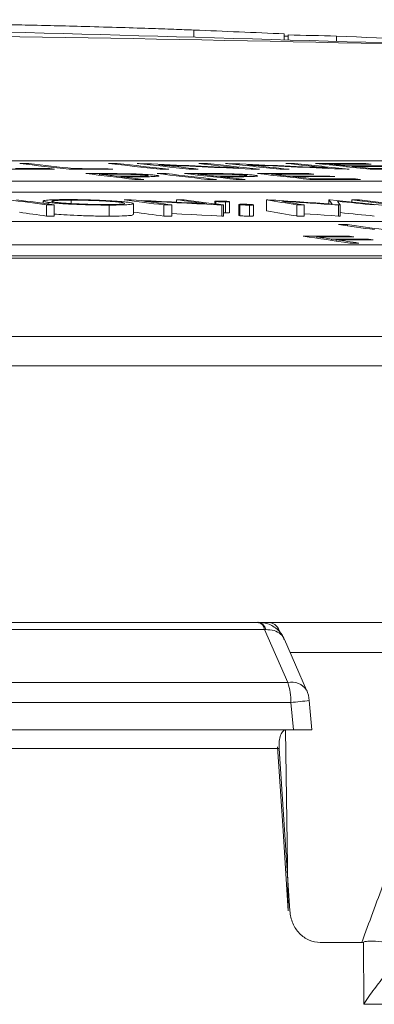
# Model space of a CAD drawing. Units: inches. Extents: x 57250 to 58300, y -1367 to -339.
# Drawn here: x 57873 to 57874, y -936 to -934 of the extents above; entities that cross this region are included whole.
import ezdxf

# ---------------------------------------------------------------- set-up
doc = ezdxf.new("R2010")
doc.units = ezdxf.units.IN
doc.header["$MEASUREMENT"] = 0

msp = doc.modelspace()

# ---------------------------------------------------------------- linework, layer by layer
at = {"color": 7, "linetype": 'Continuous', "lineweight": 5}
for p, q in [((57873.5677, -934.1948), (57873.5677, -934.1819)), ((57873.7301, -934.1995), (57873.7301, -934.1887)), ((57873.7369, -934.1931), (57873.7301, -934.193)), ((57873.7369, -934.1997), (57873.7369, -934.1907)), ((57873.8242, -934.2023), (57873.8242, -934.1927)), ((57876.6945, -934.4169), (57872.2492, -934.4169)), ((57873.2548, -934.4218), (57873.271, -934.4218)), ((57873.271, -934.4237), (57873.271, -934.4218)), ((57873.4139, -934.4218), (57873.4298, -934.4218)), ((57873.4298, -934.4236), (57873.4298, -934.4218)), ((57873.4658, -934.4217), (57873.4693, -934.4217)), ((57873.4693, -934.4221), (57873.4693, -934.4217)), ((57873.5052, -934.4261), (57873.5052, -934.4243)), ((57873.5763, -934.4218), (57873.5921, -934.4218)), ((57873.5921, -934.4236), (57873.5921, -934.4218)), ((57873.6244, -934.4217), (57873.6279, -934.4217)), ((57873.6279, -934.4221), (57873.6279, -934.4217)), ((57873.6647, -934.426), (57873.6647, -934.4242)), ((57873.7329, -934.4217), (57873.7484, -934.4217)), ((57873.7484, -934.4233), (57873.7484, -934.4217)), ((57873.8118, -934.4244), (57873.8118, -934.4228)), ((57873.8426, -934.4276), (57873.8426, -934.426)), ((57873.8522, -934.4287), (57873.8522, -934.427)), ((57873.8767, -934.4218), (57873.8864, -934.4228)), ((57873.8767, -934.4228), (57873.8767, -934.4218)), ((57873.3086, -934.4311), (57873.3172, -934.4321)), ((57873.3086, -934.4321), (57873.3086, -934.4311)), ((57873.3512, -934.4321), (57873.3512, -934.4311)), ((57873.3981, -934.4429), (57873.3981, -934.441)), ((57873.4132, -934.4312), (57873.4217, -934.4322)), ((57873.4132, -934.4322), (57873.4132, -934.4312)), ((57873.428, -934.4465), (57873.428, -934.4446)), ((57873.4482, -934.4456), (57873.4366, -934.4456)), ((57873.4366, -934.4476), (57873.4366, -934.4456)), ((57873.4556, -934.4456), (57873.4556, -934.4446)), ((57873.4851, -934.4455), (57873.4851, -934.4437)), ((57873.5014, -934.44), (57873.5175, -934.44)), ((57873.5227, -934.4321), (57873.5068, -934.4321)), ((57873.5175, -934.4418), (57873.5175, -934.44)), ((57873.5755, -934.4321), (57873.5589, -934.4321)), ((57873.5753, -934.4428), (57873.5753, -934.441)), ((57873.6071, -934.4464), (57873.6071, -934.4445)), ((57873.6275, -934.4456), (57873.6162, -934.4456)), ((57873.6162, -934.4474), (57873.6162, -934.4456)), ((57873.6342, -934.4456), (57873.6342, -934.4446)), ((57873.6475, -934.4307), (57873.6475, -934.4298)), ((57873.6625, -934.4454), (57873.6625, -934.4437)), ((57873.6852, -934.4322), (57873.6816, -934.4322)), ((57873.7074, -934.4427), (57873.7074, -934.4409)), ((57873.7387, -934.4321), (57873.7224, -934.4321)), ((57873.7367, -934.4461), (57873.7367, -934.4443)), ((57873.7459, -934.4471), (57873.7459, -934.4453)), ((57873.774, -934.4399), (57873.7832, -934.441)), ((57873.774, -934.441), (57873.774, -934.4399)), ((57873.8079, -934.4305), (57873.8079, -934.4296)), ((57873.8119, -934.4443), (57873.8211, -934.4454)), ((57873.8119, -934.4453), (57873.8119, -934.4443)), ((57873.8464, -934.4321), (57873.8429, -934.4321)), ((57873.8908, -934.4321), (57873.8908, -934.4311)), ((57872.5137, -934.4534), (57877.1973, -934.4534)), ((57873.4775, -934.4506), (57873.4614, -934.4505)), ((57873.6081, -934.4505), (57873.5921, -934.4505)), ((57873.6596, -934.4505), (57873.6437, -934.4505)), ((57873.7827, -934.4505), (57873.7827, -934.4495)), ((57873.8579, -934.4496), (57873.8672, -934.4506)), ((57873.8579, -934.4506), (57873.8579, -934.4496)), ((57872.5137, -934.4733), (57877.1973, -934.4733)), ((57873.2963, -934.4894), (57873.2963, -934.4936)), ((57873.3025, -934.5163), (57873.3025, -934.4964)), ((57873.3164, -934.4964), (57873.3025, -934.4964)), ((57873.3058, -934.4949), (57873.3058, -934.4917)), ((57873.3164, -934.5163), (57873.3164, -934.4964)), ((57873.347, -934.4939), (57873.347, -934.4876)), ((57873.415, -934.5165), (57873.415, -934.4966)), ((57873.4425, -934.487), (57873.4455, -934.487)), ((57873.459, -934.5137), (57873.459, -934.4938)), ((57873.5276, -934.4964), (57873.5134, -934.4964)), ((57873.5134, -934.5163), (57873.5134, -934.4964)), ((57873.5276, -934.5163), (57873.5276, -934.4964)), ((57873.5364, -934.487), (57873.5499, -934.487)), ((57873.5364, -934.4915), (57873.5364, -934.487)), ((57873.6054, -934.4897), (57873.6054, -934.4944)), ((57873.6069, -934.4946), (57873.6069, -934.49)), ((57873.6208, -934.4964), (57873.6178, -934.4964)), ((57873.6178, -934.5163), (57873.6178, -934.4964)), ((57873.6208, -934.5163), (57873.6208, -934.4964)), ((57873.6243, -934.5107), (57873.6243, -934.4908)), ((57873.6313, -934.5103), (57873.6313, -934.4904)), ((57873.6486, -934.4954), (57873.6486, -934.5153)), ((57873.6501, -934.5157), (57873.6501, -934.4958)), ((57873.6675, -934.5165), (57873.6675, -934.4966)), ((57873.6745, -934.5161), (57873.6745, -934.4962)), ((57873.6983, -934.5069), (57873.6983, -934.487)), ((57873.6983, -934.487), (57873.7005, -934.487)), ((57873.7526, -934.5163), (57873.7526, -934.4964)), ((57873.7657, -934.4964), (57873.7526, -934.4964)), ((57873.7657, -934.5163), (57873.7657, -934.4964)), ((57873.8101, -934.4871), (57873.8123, -934.4871)), ((57873.8101, -934.4943), (57873.8101, -934.4871)), ((57873.8308, -934.4964), (57873.8274, -934.4964)), ((57873.8274, -934.5163), (57873.8274, -934.4964)), ((57873.8308, -934.5163), (57873.8308, -934.4964)), ((57873.8518, -934.487), (57873.8651, -934.487)), ((57873.8518, -934.4911), (57873.8518, -934.487)), ((57873.3164, -934.5163), (57873.3025, -934.5163)), ((57873.5276, -934.5163), (57873.5134, -934.5163)), ((57873.6208, -934.5163), (57873.6178, -934.5163)), ((57873.6243, -934.5107), (57873.6208, -934.5107)), ((57873.7657, -934.5163), (57873.7526, -934.5163)), ((57873.8308, -934.5163), (57873.8274, -934.5163)), ((57877.414, -934.5262), (57872.6708, -934.5262)), ((57873.8273, -934.5315), (57873.8435, -934.5315)), ((57873.8435, -934.5338), (57873.8435, -934.5315)), ((57873.8471, -934.5526), (57873.8553, -934.5538)), ((57873.8471, -934.5538), (57873.8471, -934.5526)), ((57872.9198, -934.5681), (57877.8835, -934.5681)), ((57873.7888, -934.5562), (57873.7888, -934.5538)), ((57873.815, -934.56), (57873.815, -934.5576)), ((57873.8232, -934.5612), (57873.8232, -934.5588)), ((57873.8641, -934.5648), (57873.8477, -934.5648)), ((57873.8814, -934.5577), (57873.8896, -934.5589)), ((57873.8814, -934.5588), (57873.8814, -934.5577)), ((57872.9198, -934.588), (57877.8835, -934.588)), ((57852.733, -934.5922), (57878.3401, -934.5922)), ((57878.445, -934.7329), (57852.5943, -934.7329)), ((57874.2658, -935.2468), (57870.1767, -935.2468)), ((57873.6947, -935.2598), (57872.336, -935.2598)), ((57873.7363, -935.3552), (57873.6947, -935.2598)), ((57873.7703, -935.3686), (57873.7306, -935.2777)), ((57874.2806, -935.3011), (57873.741, -935.3011)), ((57872.2619, -935.3552), (57873.7363, -935.3552)), ((57873.7421, -935.3909), (57872.2664, -935.3909)), ((57873.7465, -935.4398), (57873.7421, -935.3909)), ((57873.7798, -935.4402), (57873.775, -935.3871)), ((57873.7465, -935.4398), (57872.2995, -935.4398)), ((57873.7323, -935.4404), (57873.7373, -935.7658)), ((57873.7272, -935.6127), (57873.7177, -935.4704)), ((57873.7208, -935.4736), (57872.3681, -935.4736)), ((57873.7373, -935.7658), (57873.7272, -935.6127)), ((57873.7947, -935.8224), (57873.8692, -935.8224)), ((57873.8729, -935.9336), (57873.8726, -935.8217)), ((57874.5523, -935.9336), (57873.8729, -935.9336))]:
    msp.add_line(p, q, dxfattribs=at)
at = {"color": 7, "linetype": 'Continuous', "lineweight": 5, "flags": 128}
for points in [[(57873.8118, -934.4228), (57873.8157, -934.4232), (57873.8195, -934.4236), (57873.8234, -934.424), (57873.8272, -934.4244), (57873.8311, -934.4248), (57873.8349, -934.4252), (57873.8388, -934.4256), (57873.8426, -934.426)], [(57873.8864, -934.4228), (57873.8771, -934.4228), (57873.8678, -934.4228), (57873.8585, -934.4228), (57873.8491, -934.4228), (57873.8398, -934.4228), (57873.8305, -934.4228), (57873.8212, -934.4228), (57873.8118, -934.4228)], [(57873.8426, -934.426), (57873.8519, -934.426), (57873.8611, -934.426), (57873.8703, -934.426), (57873.8796, -934.426), (57873.8888, -934.426), (57873.8981, -934.426), (57873.9073, -934.426), (57873.9165, -934.426)], [(57873.9261, -934.4271), (57873.9169, -934.4271), (57873.9077, -934.427), (57873.8984, -934.427), (57873.8892, -934.427), (57873.8799, -934.427), (57873.8707, -934.427), (57873.8615, -934.427), (57873.8522, -934.427)], [(57873.3172, -934.4321), (57873.3075, -934.4321), (57873.2977, -934.4321), (57873.2879, -934.4321), (57873.2782, -934.4321), (57873.2684, -934.4321), (57873.2586, -934.4321), (57873.2489, -934.4321), (57873.2391, -934.4321)], [(57873.2466, -934.4311), (57873.2544, -934.4311), (57873.2621, -934.4311), (57873.2699, -934.4311), (57873.2776, -934.4311), (57873.2853, -934.4311), (57873.2931, -934.4311), (57873.3008, -934.4311), (57873.3086, -934.4311)], [(57873.4217, -934.4322), (57873.412, -934.4322), (57873.4022, -934.4322), (57873.3924, -934.4322), (57873.3826, -934.4322), (57873.3729, -934.4321), (57873.3631, -934.4321), (57873.3533, -934.4321), (57873.3435, -934.4321)], [(57873.3512, -934.4311), (57873.3589, -934.4311), (57873.3667, -934.4311), (57873.3744, -934.4312), (57873.3822, -934.4312), (57873.3899, -934.4312), (57873.3977, -934.4312), (57873.4054, -934.4312), (57873.4132, -934.4312)], [(57873.3734, -934.44), (57873.3775, -934.44), (57873.3815, -934.44), (57873.3855, -934.44), (57873.3895, -934.44), (57873.3936, -934.44), (57873.3976, -934.44), (57873.4016, -934.44), (57873.4057, -934.44)], [(57873.4267, -934.441), (57873.4231, -934.441), (57873.4195, -934.441), (57873.416, -934.441), (57873.4124, -934.441), (57873.4088, -934.441), (57873.4053, -934.441), (57873.4017, -934.441), (57873.3981, -934.441)], [(57873.428, -934.4446), (57873.4315, -934.4446), (57873.4349, -934.4446), (57873.4384, -934.4446), (57873.4418, -934.4446), (57873.4453, -934.4446), (57873.4487, -934.4446), (57873.4522, -934.4446), (57873.4556, -934.4446)], [(57873.5505, -934.44), (57873.5544, -934.4399), (57873.5584, -934.4399), (57873.5623, -934.4399), (57873.5663, -934.4399), (57873.5702, -934.4399), (57873.5742, -934.4399), (57873.5781, -934.4399), (57873.5821, -934.4399)], [(57873.5753, -934.441), (57873.5793, -934.4414), (57873.5833, -934.4419), (57873.5872, -934.4423), (57873.5912, -934.4428), (57873.5952, -934.4432), (57873.5992, -934.4437), (57873.6031, -934.4441), (57873.6071, -934.4445)], [(57873.6034, -934.441), (57873.5999, -934.441), (57873.5964, -934.441), (57873.5929, -934.441), (57873.5894, -934.441), (57873.5859, -934.441), (57873.5824, -934.441), (57873.5789, -934.441), (57873.5753, -934.441)], [(57873.6071, -934.4445), (57873.6105, -934.4446), (57873.6139, -934.4446), (57873.6172, -934.4446), (57873.6206, -934.4446), (57873.624, -934.4446), (57873.6274, -934.4446), (57873.6308, -934.4446), (57873.6342, -934.4446)], [(57873.6821, -934.4399), (57873.6935, -934.4399), (57873.705, -934.4399), (57873.7165, -934.4399), (57873.728, -934.4399), (57873.7395, -934.4399), (57873.751, -934.4399), (57873.7625, -934.4399), (57873.774, -934.4399)], [(57873.7074, -934.4409), (57873.711, -934.4413), (57873.7147, -934.4418), (57873.7184, -934.4422), (57873.722, -934.4426), (57873.7257, -934.443), (57873.7294, -934.4434), (57873.733, -934.4438), (57873.7367, -934.4443)], [(57873.7832, -934.441), (57873.7737, -934.441), (57873.7643, -934.441), (57873.7548, -934.441), (57873.7453, -934.441), (57873.7358, -934.4409), (57873.7263, -934.4409), (57873.7168, -934.4409), (57873.7074, -934.4409)], [(57873.7367, -934.4443), (57873.7461, -934.4443), (57873.7555, -934.4443), (57873.7649, -934.4443), (57873.7743, -934.4443), (57873.7837, -934.4443), (57873.7931, -934.4443), (57873.8025, -934.4443), (57873.8119, -934.4443)], [(57873.8211, -934.4454), (57873.8117, -934.4453), (57873.8023, -934.4453), (57873.7929, -934.4453), (57873.7835, -934.4453), (57873.7741, -934.4453), (57873.7647, -934.4453), (57873.7553, -934.4453), (57873.7459, -934.4453)], [(57873.8908, -934.4311), (57873.9, -934.4311), (57873.9093, -934.4311), (57873.9185, -934.4311), (57873.9277, -934.4311), (57873.937, -934.4311), (57873.9462, -934.4311), (57873.9555, -934.4311), (57873.9647, -934.4311)], [(57873.8672, -934.4506), (57873.8558, -934.4506), (57873.8444, -934.4506), (57873.833, -934.4506), (57873.8216, -934.4506), (57873.8102, -934.4506), (57873.7988, -934.4506), (57873.7874, -934.4506), (57873.776, -934.4505)], [(57873.7827, -934.4495), (57873.7921, -934.4495), (57873.8015, -934.4495), (57873.8109, -934.4495), (57873.8203, -934.4495), (57873.8297, -934.4495), (57873.8391, -934.4495), (57873.8485, -934.4495), (57873.8579, -934.4496)], [(57873.6178, -934.5163), (57873.5998, -934.5154), (57873.5818, -934.5145), (57873.5638, -934.5136), (57873.5459, -934.5127), (57873.5279, -934.5118), (57873.5276, -934.5118)], [(57873.8274, -934.5163), (57873.8147, -934.5155), (57873.802, -934.5146), (57873.7893, -934.5137), (57873.7766, -934.5129), (57873.7657, -934.5122)], [(57873.7642, -934.5526), (57873.7746, -934.5526), (57873.7849, -934.5526), (57873.7953, -934.5526), (57873.8056, -934.5526), (57873.816, -934.5526), (57873.8263, -934.5526), (57873.8367, -934.5526), (57873.8471, -934.5526)], [(57873.8553, -934.5538), (57873.847, -934.5538), (57873.8387, -934.5538), (57873.8304, -934.5538), (57873.8221, -934.5538), (57873.8138, -934.5538), (57873.8054, -934.5538), (57873.7971, -934.5538), (57873.7888, -934.5538)], [(57873.815, -934.5576), (57873.8233, -934.5576), (57873.8316, -934.5576), (57873.8399, -934.5576), (57873.8482, -934.5576), (57873.8565, -934.5576), (57873.8648, -934.5576), (57873.8731, -934.5576), (57873.8814, -934.5577)], [(57873.8896, -934.5589), (57873.8813, -934.5588), (57873.873, -934.5588), (57873.8647, -934.5588), (57873.8564, -934.5588), (57873.8481, -934.5588), (57873.8398, -934.5588), (57873.8315, -934.5588), (57873.8232, -934.5588)]]:
    msp.add_lwpolyline(points, dxfattribs=at)
at = {"color": 7, "linetype": 'Continuous', "lineweight": 5}
for centre, radius, start, end in [((57867.3153, -1152.7806), 218.6752, 88.111009, 88.681975), ((57872.2342, -1003.6334), 69.4469, 88.110959, 89.191957), ((57870.7668, -1003.6685), 69.543, 87.557799, 87.691681), ((57870.3687, -1083.4056), 149.2529, 88.673391, 88.706906), ((57870.7655, -1003.6971), 69.5716, 87.24406, 87.480235), ((57867.3539, -985.629), 51.546, 83.32716, 83.42645), ((57867.37, -985.6321), 51.5492, 83.33702, 83.42673), ((57867.2433, -990.48), 56.3968, 83.62351, 83.71845), ((57867.2592, -990.48), 56.3968, 83.62349, 83.71844), ((57867.3401, -989.6748), 55.5916, 83.57709, 83.6736), ((57864.753, -1129.7367), 195.5094, 87.392462, 87.444745), ((57864.7568, -1130.0304), 195.8016, 87.387523, 87.439202), ((57867.3563, -989.6791), 55.596, 83.57718, 83.65012), ((57867.45, -989.6878), 55.6045, 83.60062, 83.67449), ((57867.4664, -989.6749), 55.5916, 83.5771, 83.6736), ((57867.1813, -995.6275), 61.544, 83.898823, 83.990571), ((57864.943, -1133.7252), 199.4926, 87.453092, 87.50485), ((57864.9486, -1133.9948), 199.7608, 87.448071, 87.499236), ((57867.1972, -995.6318), 61.5483, 83.898898, 83.968245), ((57867.2891, -995.6411), 61.5576, 83.921139, 83.991371), ((57867.3053, -995.6275), 61.544, 83.898832, 83.99058), ((57873.7305, -1091.6143), 157.1925, 89.946722, 89.979639), ((57867.3179, -996.1085), 62.025, 83.922501, 84.013852), ((57867.3362, -996.0562), 61.9727, 83.928707, 83.964547), ((57867.3635, -984.796), 50.7134, 83.0939, 83.19399), ((57867.3754, -984.8736), 50.791, 83.15588, 83.18989), ((57867.3782, -984.8135), 50.7309, 83.09465, 83.14117), ((57867.3135, -987.8638), 53.781, 83.29585, 83.39306), ((57867.3296, -987.8638), 53.781, 83.29584, 83.39304), ((57867.1864, -990.9941), 56.9111, 83.485, 83.57951), ((57867.2009, -991.0118), 56.9288, 83.48566, 83.52959), ((57867.3332, -990.7336), 56.6506, 83.46976, 83.56536), ((57867.3515, -990.6886), 56.6057, 83.47631, 83.51382), ((57873.8287, -1091.6204), 157.1883, 89.946887, 89.979568), ((57867.3379, -977.0972), 43.0164, 82.02968, 82.12078), ((57867.3518, -977.0972), 43.0164, 82.02968, 82.12079), ((57867.261, -981.3861), 47.3047, 82.40483, 82.49148), ((57864.1234, -1123.2268), 188.9699, 87.128284, 87.172373), ((57864.1269, -1123.5369), 189.2786, 87.125859, 87.16943), ((57867.2745, -981.3935), 47.3122, 82.4052, 82.4707), ((57867.356, -981.3721), 47.2907, 82.42421, 82.49056), ((57867.3684, -981.3861), 47.3047, 82.40483, 82.49148), ((57869.0064, -961.7587), 27.6724, 80.12404, 80.23817), ((57863.9544, -1080.6788), 146.5163, 86.140706, 86.185943), ((57863.9432, -1080.9816), 146.8183, 86.13977, 86.179479), ((57868.9285, -962.7901), 28.7042, 80.29833, 80.37903), ((57872.4783, -935.5118), 1.6804, 37.2478, 37.5768), ((57865.9145, -1012.8429), 78.7529, 84.176381, 84.244373), ((57865.9634, -1011.5118), 77.4224, 84.122262, 84.17126), ((57872.4571, -935.4587), 1.6772, 35.0134, 35.2932), ((57867.1546, -989.6849), 55.6027, 83.00232, 83.08212), ((57867.1679, -989.6849), 55.6027, 83.00233, 83.08213), ((57867.3374, -977.1165), 43.0158, 82.02896, 82.09431), ((57867.2608, -981.4035), 47.3023, 82.40414, 82.47064), ((57869.0063, -961.7762), 27.6701, 80.12315, 80.2373), ((57865.9634, -1011.5251), 77.4158, 84.12173, 84.167224), ((57867.3958, -980.1421), 46.0618, 81.89217, 81.9737), ((57867.412, -980.1421), 46.0618, 81.89216, 81.97369), ((57867.2183, -979.6043), 45.5247, 81.62671, 81.73286), ((57867.2333, -979.6317), 45.5521, 81.69242, 81.72562), ((57867.2331, -979.6191), 45.5396, 81.62741, 81.67942), ((57873.6788, -935.2624), 0.0161, 9.3613, 75.9473), ((57873.6801, -935.2633), 0.0169, 12.1759, 78.4139), ((57873.7438, -935.3859), 0.0316, 33.2272, 103.7377), ((57873.6293, -935.3908), 0.1128, 359.9978, 18.4132), ((57873.7157, -935.3924), 0.0596, 5.1503, 23.5658), ((57873.7117, -934.9817), 0.4103, 274.2488, 278.8777)]:
    msp.add_arc(centre, radius, start, end, dxfattribs=at)
msp.add_ellipse((57863.1057, -881.625), major_axis=(-14.0838, 179.7287), ratio=0.037103, start_param=4.403494, end_param=4.405198, dxfattribs=at)
for points, knots in [([(57873.5677, -934.1819), (57873.5562, -934.1815), (57873.5326, -934.1805), (57873.4865, -934.1789), (57873.4298, -934.1771), (57873.3664, -934.1753), (57873.3048, -934.1737), (57873.2596, -934.1727), (57873.2418, -934.1725), (57873.237, -934.1724)], [0, 0, 0, 0, 0.145456, 0.295504, 0.45505, 0.615576, 0.758454, 0.934634, 1, 1, 1, 1]), ([(57873.4057, -934.44), (57873.4119, -934.44), (57873.4182, -934.44), (57873.431, -934.4401), (57873.4375, -934.4401), (57873.4444, -934.4402)], [0, 0, 0, 0, 0.5, 0.5, 1, 1, 1, 1]), ([(57873.4812, -934.4429), (57873.4799, -934.4427), (57873.4785, -934.4426), (57873.4749, -934.4423), (57873.4729, -934.4421), (57873.4663, -934.4417), (57873.4612, -934.4415), (57873.4534, -934.4413), (57873.4507, -934.4412), (57873.4457, -934.4411), (57873.4432, -934.4411), (57873.4359, -934.441), (57873.4313, -934.441), (57873.4267, -934.441)], [0, 0, 0, 0, 0.125, 0.125, 0.25, 0.25, 0.5, 0.5, 0.625, 0.625, 0.75, 0.75, 1, 1, 1, 1]), ([(57873.4444, -934.4402), (57873.4495, -934.4403), (57873.4547, -934.4404), (57873.4653, -934.4407), (57873.4705, -934.4409), (57873.4803, -934.4414), (57873.4847, -934.4417), (57873.4903, -934.4421), (57873.4921, -934.4423), (57873.4952, -934.4426), (57873.4966, -934.4427), (57873.4979, -934.4429)], [0, 0, 0, 0, 0.25, 0.25, 0.5, 0.5, 0.75, 0.75, 0.875, 0.875, 1, 1, 1, 1]), ([(57873.4879, -934.4455), (57873.4849, -934.4455), (57873.4818, -934.4456), (57873.4753, -934.4456), (57873.472, -934.4456), (57873.4619, -934.4456), (57873.4551, -934.4456), (57873.4482, -934.4456)], [0, 0, 0, 0, 0.25, 0.25, 0.5, 0.5, 1, 1, 1, 1]), ([(57873.4556, -934.4446), (57873.4603, -934.4446), (57873.4649, -934.4446), (57873.4715, -934.4446), (57873.4736, -934.4446), (57873.4775, -934.4445), (57873.4792, -934.4444), (57873.4835, -934.4442), (57873.4851, -934.444), (57873.4852, -934.4436), (57873.4849, -934.4435), (57873.4835, -934.4432), (57873.4824, -934.443), (57873.4812, -934.4429)], [0, 0, 0, 0, 0.25, 0.25, 0.375, 0.375, 0.5, 0.5, 0.75, 0.75, 0.875, 0.875, 1, 1, 1, 1]), ([(57873.4979, -934.4429), (57873.4991, -934.443), (57873.5003, -934.4432), (57873.5023, -934.4435), (57873.503, -934.4436), (57873.5041, -934.4439), (57873.5045, -934.4441), (57873.5046, -934.4443), (57873.5044, -934.4445), (57873.503, -934.4448), (57873.501, -934.445), (57873.4954, -934.4453), (57873.4918, -934.4454), (57873.4879, -934.4455)], [0, 0, 0, 0, 0.125, 0.125, 0.25, 0.25, 0.375, 0.375, 0.5, 0.5, 0.75, 0.75, 1, 1, 1, 1]), ([(57873.5821, -934.4399), (57873.5882, -934.4399), (57873.5944, -934.4399), (57873.607, -934.44), (57873.6134, -934.44), (57873.6202, -934.4401)], [0, 0, 0, 0, 0.5, 0.5, 1, 1, 1, 1]), ([(57873.6581, -934.4427), (57873.6567, -934.4426), (57873.6552, -934.4424), (57873.6516, -934.4422), (57873.6494, -934.442), (57873.6427, -934.4416), (57873.6375, -934.4414), (57873.6297, -934.4412), (57873.6271, -934.4411), (57873.6221, -934.441), (57873.6196, -934.441), (57873.6125, -934.441), (57873.6079, -934.441), (57873.6034, -934.441)], [0, 0, 0, 0, 0.125, 0.125, 0.25, 0.25, 0.5, 0.5, 0.625, 0.625, 0.75, 0.75, 1, 1, 1, 1]), ([(57873.6202, -934.4401), (57873.6253, -934.4402), (57873.6305, -934.4403), (57873.6411, -934.4406), (57873.6463, -934.4408), (57873.6562, -934.4413), (57873.6607, -934.4416), (57873.6665, -934.442), (57873.6683, -934.4421), (57873.6716, -934.4424), (57873.6731, -934.4426), (57873.6745, -934.4427)], [0, 0, 0, 0, 0.25, 0.25, 0.5, 0.5, 0.75, 0.75, 0.875, 0.875, 1, 1, 1, 1]), ([(57873.6664, -934.4454), (57873.6635, -934.4454), (57873.6605, -934.4455), (57873.6541, -934.4455), (57873.6508, -934.4455), (57873.641, -934.4456), (57873.6343, -934.4456), (57873.6275, -934.4456)], [0, 0, 0, 0, 0.25, 0.25, 0.5, 0.5, 1, 1, 1, 1]), ([(57873.6342, -934.4446), (57873.6388, -934.4446), (57873.6433, -934.4446), (57873.6497, -934.4445), (57873.6517, -934.4445), (57873.6555, -934.4444), (57873.6572, -934.4443), (57873.6613, -934.4441), (57873.6627, -934.4439), (57873.6625, -934.4435), (57873.6621, -934.4433), (57873.6606, -934.443), (57873.6594, -934.4429), (57873.6581, -934.4427)], [0, 0, 0, 0, 0.25, 0.25, 0.375, 0.375, 0.5, 0.5, 0.75, 0.75, 0.875, 0.875, 1, 1, 1, 1]), ([(57873.6745, -934.4427), (57873.6758, -934.4429), (57873.677, -934.443), (57873.6791, -934.4434), (57873.68, -934.4435), (57873.6813, -934.4438), (57873.6817, -934.4439), (57873.682, -934.4442), (57873.6819, -934.4443), (57873.6807, -934.4447), (57873.6789, -934.4449), (57873.6737, -934.4452), (57873.6702, -934.4453), (57873.6664, -934.4454)], [0, 0, 0, 0, 0.125, 0.125, 0.25, 0.25, 0.375, 0.375, 0.5, 0.5, 0.75, 0.75, 1, 1, 1, 1]), ([(57873.3058, -934.4917), (57873.3047, -934.4915), (57873.3035, -934.4914), (57873.3015, -934.4911), (57873.3006, -934.4909), (57873.2983, -934.4904), (57873.2973, -934.4901), (57873.2962, -934.4895), (57873.2962, -934.4892), (57873.2972, -934.4887), (57873.2982, -934.4884), (57873.3012, -934.4879), (57873.3032, -934.4877), (57873.3083, -934.4874), (57873.3113, -934.4872), (57873.318, -934.487), (57873.3218, -934.4869), (57873.3281, -934.4868), (57873.3303, -934.4867), (57873.3347, -934.4867), (57873.3371, -934.4867), (57873.3394, -934.4867)], [0, 0, 0, 0, 0.0625, 0.0625, 0.125, 0.125, 0.25, 0.25, 0.375, 0.375, 0.5, 0.5, 0.625, 0.625, 0.75, 0.75, 0.875, 0.875, 0.9375, 0.9375, 1, 1, 1, 1]), ([(57873.415, -934.4966), (57873.4126, -934.4966), (57873.4102, -934.4966), (57873.4053, -934.4965), (57873.4029, -934.4965), (57873.3953, -934.4964), (57873.3901, -934.4963), (57873.3795, -934.4961), (57873.3742, -934.496), (57873.3637, -934.4956), (57873.3585, -934.4954), (57873.3483, -934.495), (57873.3434, -934.4947), (57873.334, -934.4942), (57873.3295, -934.4939), (57873.3214, -934.4933), (57873.3178, -934.493), (57873.3128, -934.4925), (57873.3113, -934.4924), (57873.3084, -934.492), (57873.3071, -934.4919), (57873.3058, -934.4917)], [0, 0, 0, 0, 0.0625, 0.0625, 0.125, 0.125, 0.25, 0.25, 0.375, 0.375, 0.5, 0.5, 0.625, 0.625, 0.75, 0.75, 0.875, 0.875, 0.9375, 0.9375, 1, 1, 1, 1]), ([(57873.347, -934.4876), (57873.3451, -934.4876), (57873.3432, -934.4876), (57873.3396, -934.4876), (57873.3379, -934.4877), (57873.3329, -934.4877), (57873.3298, -934.4878), (57873.3244, -934.488), (57873.322, -934.4882), (57873.3179, -934.4885), (57873.3162, -934.4886), (57873.3137, -934.489), (57873.3129, -934.4892), (57873.312, -934.4897), (57873.312, -934.4899), (57873.3129, -934.4904), (57873.3139, -934.4906), (57873.3164, -934.4912), (57873.3182, -934.4914), (57873.3201, -934.4917)], [0, 0, 0, 0, 0.0625, 0.0625, 0.125, 0.125, 0.25, 0.25, 0.375, 0.375, 0.5, 0.5, 0.625, 0.625, 0.75, 0.75, 0.875, 0.875, 1, 1, 1, 1]), ([(57873.3201, -934.4917), (57873.3221, -934.4919), (57873.3243, -934.4922), (57873.3295, -934.4927), (57873.3324, -934.493), (57873.3389, -934.4935), (57873.3424, -934.4937), (57873.3499, -934.4941), (57873.3539, -934.4943), (57873.362, -934.4947), (57873.3661, -934.4948), (57873.3746, -934.4951), (57873.379, -934.4953), (57873.3874, -934.4955), (57873.3916, -934.4955), (57873.3978, -934.4956), (57873.3998, -934.4956), (57873.4038, -934.4956), (57873.4057, -934.4956), (57873.4076, -934.4956)], [0, 0, 0, 0, 0.125, 0.125, 0.25, 0.25, 0.375, 0.375, 0.5, 0.5, 0.625, 0.625, 0.75, 0.75, 0.875, 0.875, 0.9375, 0.9375, 1, 1, 1, 1]), ([(57873.3394, -934.4867), (57873.3418, -934.4867), (57873.3443, -934.4867), (57873.3492, -934.4867), (57873.3517, -934.4867), (57873.3593, -934.4868), (57873.3646, -934.4869), (57873.3753, -934.4871), (57873.3806, -934.4873), (57873.3912, -934.4876), (57873.3965, -934.4878), (57873.4068, -934.4883), (57873.4117, -934.4886), (57873.4212, -934.4891), (57873.4257, -934.4894), (57873.4339, -934.49), (57873.4375, -934.4903), (57873.4425, -934.4908), (57873.4441, -934.4909), (57873.4469, -934.4913), (57873.4482, -934.4914), (57873.4495, -934.4916)], [0, 0, 0, 0, 0.0625, 0.0625, 0.125, 0.125, 0.25, 0.25, 0.375, 0.375, 0.5, 0.5, 0.625, 0.625, 0.75, 0.75, 0.875, 0.875, 0.9375, 0.9375, 1, 1, 1, 1]), ([(57873.4354, -934.4916), (57873.4344, -934.4915), (57873.4333, -934.4913), (57873.431, -934.4911), (57873.4298, -934.4909), (57873.4259, -934.4906), (57873.4229, -934.4903), (57873.4164, -934.4898), (57873.4129, -934.4896), (57873.4054, -934.4892), (57873.4014, -934.4889), (57873.3932, -934.4886), (57873.389, -934.4884), (57873.3804, -934.4881), (57873.376, -934.488), (57873.3675, -934.4878), (57873.3632, -934.4877), (57873.357, -934.4877), (57873.3549, -934.4876), (57873.3509, -934.4876), (57873.3489, -934.4876), (57873.347, -934.4876)], [0, 0, 0, 0, 0.0625, 0.0625, 0.125, 0.125, 0.25, 0.25, 0.375, 0.375, 0.5, 0.5, 0.625, 0.625, 0.75, 0.75, 0.875, 0.875, 0.9375, 0.9375, 1, 1, 1, 1]), ([(57873.4076, -934.4956), (57873.4142, -934.4956), (57873.4274, -934.4955), (57873.4393, -934.4947), (57873.4442, -934.494), (57873.4431, -934.4935), (57873.443, -934.4935)], [0, 0, 0, 0, 0.327078, 0.655428, 0.972041, 1, 1, 1, 1]), ([(57873.4578, -934.4938), (57873.4578, -934.4942), (57873.4579, -934.495), (57873.4476, -934.496), (57873.4321, -934.4965), (57873.4193, -934.4966), (57873.415, -934.4966)], [0, 0, 0, 0, 0.215489, 0.505124, 0.831627, 1, 1, 1, 1]), ([(57873.4406, -934.4924), (57873.4399, -934.4923), (57873.4392, -934.4922), (57873.4374, -934.4919), (57873.4364, -934.4917), (57873.4354, -934.4916)], [0, 0, 0, 0, 0.5, 0.5, 1, 1, 1, 1]), ([(57873.4495, -934.4916), (57873.4516, -934.4919), (57873.4536, -934.4922), (57873.4566, -934.4928), (57873.4577, -934.493), (57873.4583, -934.4933)], [0, 0, 0, 0, 0.5, 0.5, 1, 1, 1, 1]), ([(57873.6069, -934.49), (57873.6062, -934.4899), (57873.6056, -934.4898), (57873.6053, -934.4897), (57873.6055, -934.4896), (57873.6065, -934.4894), (57873.6073, -934.4894), (57873.6095, -934.4893), (57873.6109, -934.4893), (57873.6124, -934.4893)], [0, 0, 0, 0, 0.25, 0.25, 0.5, 0.5, 0.75, 0.75, 1, 1, 1, 1]), ([(57873.6243, -934.4908), (57873.6228, -934.4908), (57873.6212, -934.4908), (57873.6178, -934.4907), (57873.6161, -934.4907), (57873.6128, -934.4905), (57873.6113, -934.4904), (57873.6087, -934.4903), (57873.6078, -934.4902), (57873.6069, -934.49)], [0, 0, 0, 0, 0.25, 0.25, 0.5, 0.5, 0.75, 0.75, 1, 1, 1, 1]), ([(57873.6124, -934.4893), (57873.6131, -934.4893), (57873.6139, -934.4893), (57873.6155, -934.4893), (57873.6163, -934.4893), (57873.6189, -934.4894), (57873.6206, -934.4894), (57873.6238, -934.4896), (57873.6254, -934.4897), (57873.628, -934.4899), (57873.6289, -934.49), (57873.6298, -934.4901)], [0, 0, 0, 0, 0.125, 0.125, 0.25, 0.25, 0.5, 0.5, 0.75, 0.75, 1, 1, 1, 1]), ([(57873.6298, -934.4901), (57873.6305, -934.4902), (57873.6311, -934.4903), (57873.6314, -934.4905), (57873.6312, -934.4906), (57873.6302, -934.4907), (57873.6294, -934.4908), (57873.6272, -934.4908), (57873.6258, -934.4908), (57873.6243, -934.4908)], [0, 0, 0, 0, 0.25, 0.25, 0.5, 0.5, 0.75, 0.75, 1, 1, 1, 1]), ([(57873.6501, -934.4958), (57873.6494, -934.4957), (57873.6488, -934.4956), (57873.6485, -934.4954), (57873.6487, -934.4953), (57873.6497, -934.4952), (57873.6505, -934.4951), (57873.6527, -934.495), (57873.6541, -934.495), (57873.6556, -934.495)], [0, 0, 0, 0, 0.25, 0.25, 0.5, 0.5, 0.75, 0.75, 1, 1, 1, 1]), ([(57873.6675, -934.4966), (57873.666, -934.4966), (57873.6644, -934.4966), (57873.661, -934.4965), (57873.6593, -934.4964), (57873.6561, -934.4963), (57873.6545, -934.4962), (57873.652, -934.496), (57873.651, -934.4959), (57873.6501, -934.4958)], [0, 0, 0, 0, 0.25, 0.25, 0.5, 0.5, 0.75, 0.75, 1, 1, 1, 1]), ([(57873.6556, -934.495), (57873.6563, -934.495), (57873.6571, -934.495), (57873.6587, -934.495), (57873.6595, -934.495), (57873.6621, -934.4951), (57873.6638, -934.4952), (57873.667, -934.4953), (57873.6686, -934.4954), (57873.6712, -934.4956), (57873.6721, -934.4957), (57873.673, -934.4958)], [0, 0, 0, 0, 0.125, 0.125, 0.25, 0.25, 0.5, 0.5, 0.75, 0.75, 1, 1, 1, 1]), ([(57873.673, -934.4958), (57873.6737, -934.4959), (57873.6743, -934.496), (57873.6746, -934.4962), (57873.6744, -934.4963), (57873.6734, -934.4964), (57873.6726, -934.4965), (57873.6704, -934.4966), (57873.669, -934.4966), (57873.6675, -934.4966)], [0, 0, 0, 0, 0.25, 0.25, 0.5, 0.5, 0.75, 0.75, 1, 1, 1, 1]), ([(57873.415, -934.5165), (57873.4059, -934.5164), (57873.3877, -934.5163), (57873.3588, -934.5154), (57873.3334, -934.5141), (57873.3219, -934.5132), (57873.3164, -934.5127)], [0, 0, 0, 0, 0.268412, 0.539242, 0.780295, 1, 1, 1, 1]), ([(57873.4578, -934.5137), (57873.4578, -934.5141), (57873.4579, -934.5149), (57873.4476, -934.5159), (57873.4321, -934.5164), (57873.4193, -934.5164), (57873.415, -934.5165)], [0, 0, 0, 0, 0.215489, 0.505125, 0.831628, 1, 1, 1, 1]), ([(57873.6312, -934.5103), (57873.6311, -934.5104), (57873.6308, -934.5106), (57873.6285, -934.5107), (57873.6259, -934.5107), (57873.6245, -934.5107), (57873.6243, -934.5107)], [0, 0, 0, 0, 0.3340414, 0.6535124, 0.9503118, 1, 1, 1, 1]), ([(57873.6501, -934.5157), (57873.6493, -934.5155), (57873.6483, -934.5154), (57873.6487, -934.5153), (57873.6487, -934.5153)], [0, 0, 0, 0, 0.9187935, 1, 1, 1, 1]), ([(57873.6675, -934.5165), (57873.666, -934.5165), (57873.6644, -934.5165), (57873.661, -934.5164), (57873.6593, -934.5163), (57873.6561, -934.5162), (57873.6545, -934.5161), (57873.652, -934.5159), (57873.651, -934.5158), (57873.6501, -934.5157)], [0, 0, 0, 0, 0.25, 0.25, 0.5, 0.5, 0.75, 0.75, 1, 1, 1, 1]), ([(57873.6744, -934.5161), (57873.6743, -934.5161), (57873.674, -934.5163), (57873.6717, -934.5164), (57873.6691, -934.5165), (57873.6677, -934.5165), (57873.6675, -934.5165)], [0, 0, 0, 0, 0.325774, 0.647042, 0.955618, 1, 1, 1, 1]), ([(57869.8886, -934.7857), (57870.7016, -934.7857), (57871.5023, -934.7857), (57873.057, -934.7857), (57873.8108, -934.7857), (57874.5305, -934.7857)], [0, 0, 0, 0, 0.5, 0.5, 1, 1, 1, 1]), ([(57873.7299, -935.2783), (57873.729, -935.2756), (57873.7261, -935.267), (57873.7142, -935.2558), (57873.6986, -935.2473), (57873.6875, -935.2477), (57873.6835, -935.2479)], [0, 0, 0, 0, 0.1396346, 0.4559329, 0.7988405, 1, 1, 1, 1]), ([(57873.6966, -935.2598), (57873.7018, -935.2601), (57873.7122, -935.2608), (57873.7242, -935.2672), (57873.7285, -935.2742), (57873.7306, -935.2777)], [0, 0, 0, 0, 0.336793, 0.666224, 1, 1, 1, 1]), ([(57873.7034, -935.2468), (57873.7067, -935.2477), (57873.7132, -935.2494), (57873.7201, -935.2576), (57873.7224, -935.2649), (57873.7228, -935.2661)], [0, 0, 0, 0, 0.452125, 0.904249, 1, 1, 1, 1]), ([(57873.7336, -935.4398), (57873.7316, -935.4398), (57873.7297, -935.4407), (57873.7263, -935.4441), (57873.7247, -935.4466), (57873.7212, -935.4559), (57873.7202, -935.4646), (57873.7208, -935.4736)], [0, 0, 0, 0, 0.25, 0.25, 0.5, 0.5, 1, 1, 1, 1]), ([(57873.7797, -935.4398), (57873.7791, -935.4398), (57873.7778, -935.4398), (57873.7677, -935.4398), (57873.7561, -935.4398), (57873.7484, -935.4398), (57873.7465, -935.4398)], [0, 0, 0, 0, 0.299105, 0.60128, 0.90448, 1, 1, 1, 1]), ([(57873.8692, -935.8224), (57873.8826, -935.7865), (57873.8959, -935.7506), (57873.9092, -935.7147), (57873.9196, -935.6864), (57873.9301, -935.6581), (57873.9406, -935.6298)], [0, 0, 0, 0, 0.003048001, 0.003048001, 0.003048001, 0.005447988, 0.005447988, 0.005447988, 0.005447988]), ([(57873.7402, -935.7658), (57873.7404, -935.7696), (57873.741, -935.7734), (57873.7428, -935.7808), (57873.7439, -935.7844), (57873.7469, -935.7913), (57873.7487, -935.7946), (57873.7527, -935.8007), (57873.755, -935.8035), (57873.76, -935.8087), (57873.7627, -935.8111), (57873.7684, -935.8151), (57873.7715, -935.8168), (57873.781, -935.821), (57873.7878, -935.8224), (57873.7947, -935.8224)], [0, 0, 0, 0, 0.125, 0.125, 0.25, 0.25, 0.375, 0.375, 0.5, 0.5, 0.625, 0.625, 0.75, 0.75, 1, 1, 1, 1]), ([(57873.8726, -935.8217), (57873.8758, -935.8204), (57873.8793, -935.8201), (57873.8866, -935.8199), (57873.8903, -935.82), (57873.9015, -935.8207), (57873.9092, -935.8214), (57873.92, -935.8222), (57873.9236, -935.8224), (57873.9303, -935.8228), (57873.9334, -935.8229), (57873.9424, -935.8231), (57873.9474, -935.823), (57873.9512, -935.8225)], [0, 0, 0, 0, 0.125, 0.125, 0.25, 0.25, 0.5, 0.5, 0.625, 0.625, 0.75, 0.75, 1, 1, 1, 1]), ([(57873.9522, -935.8356), (57873.9498, -935.8383), (57873.947, -935.8413), (57873.941, -935.8478), (57873.9376, -935.8514), (57873.9273, -935.8627), (57873.9201, -935.8708), (57873.9057, -935.8881), (57873.8987, -935.8969), (57873.8887, -935.9105), (57873.8854, -935.915), (57873.8789, -935.9243), (57873.8758, -935.929), (57873.8729, -935.9336)], [0, 0, 0, 0, 0.125, 0.125, 0.25, 0.25, 0.5, 0.5, 0.75, 0.75, 0.875, 0.875, 1, 1, 1, 1])]:
    msp.add_open_spline(points, degree=3, knots=knots, dxfattribs=at)
for points in [[(57873.6947, -935.2598), (57873.6953, -935.2598), (57873.696, -935.2598), (57873.6966, -935.2598)], [(57873.8726, -935.8217), (57873.8715, -935.8221), (57873.8704, -935.8224), (57873.8692, -935.8224)]]:
    msp.add_open_spline(points, degree=3, dxfattribs=at)

doc.saveas('drawing.dxf')
